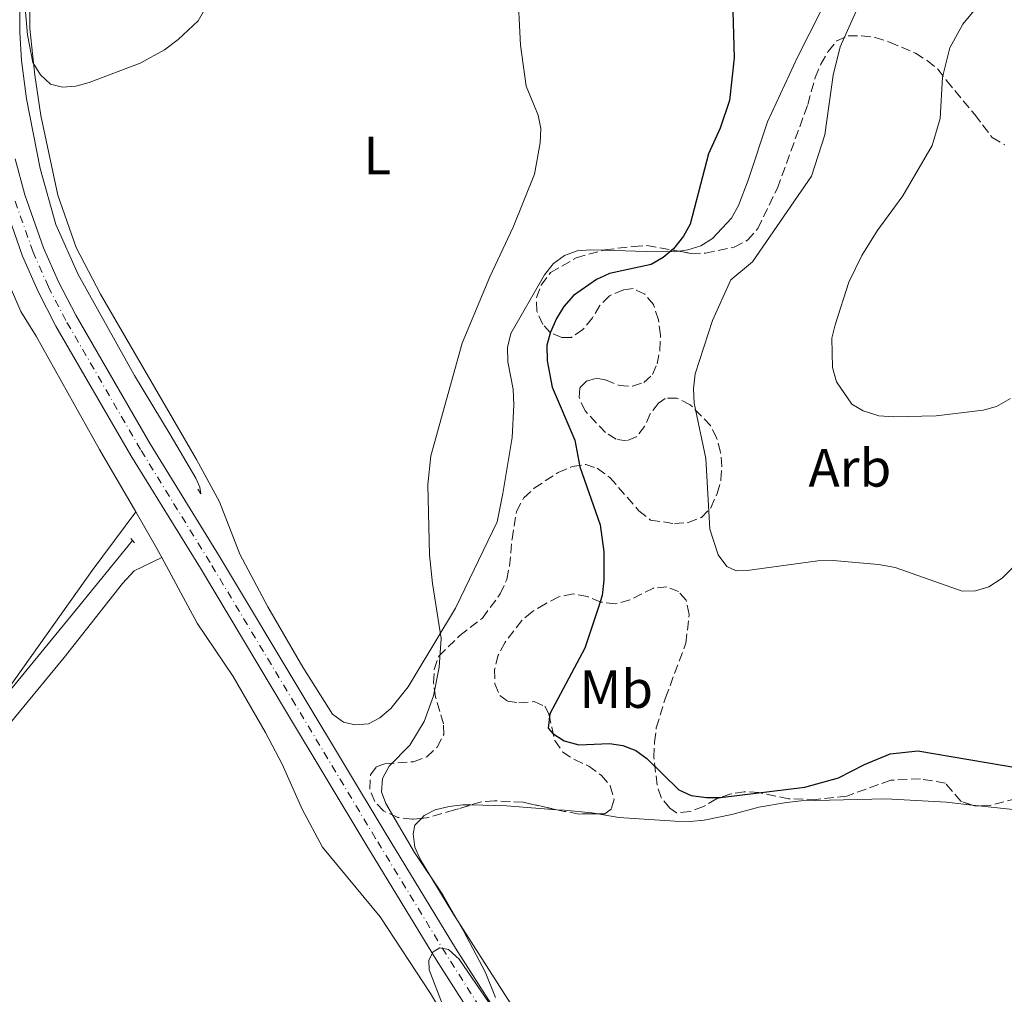
# Model space of a CAD drawing. Units: metres. Extents: x 583794 to 587243, y 4710431 to 4712786.
# Drawn here: x 585817 to 586000, y 4711176 to 4711357 of the extents above; entities that cross this region are included whole.
import ezdxf
from ezdxf.enums import TextEntityAlignment as Align

# ---------------------------------------------------------------- set-up
doc = ezdxf.new("R2010")
doc.units = ezdxf.units.M
doc.header["$MEASUREMENT"] = 0
for name, pattern in [('DGN Style 2', [1.7399219301090239, 1.043953158065414, -0.6959687720436097]), ('DGN Style 3', [2.435890702152634, 1.739921930109024, -0.6959687720436097]), ('DGN Style 4', [2.7856150101045474, 1.391937544087219, -0.6959687720436097, 0.001739921930109024, -0.6959687720436097])]:
    doc.linetypes.add(name, pattern=pattern)
for name, color, linetype, lineweight in [('Acequia sin especificar', 4, 'Continuous', 0), ('Curva de nivel directora', 30, 'Continuous', 30), ('Curva de nivel intermedia', 30, 'Continuous', 0), ('Eje pista sin pavimentar', 7, 'DGN Style 4', 0), ('Etiqueta de uso rústico', 92, 'Continuous', 0), ('Etiqueta de zona arbolada', 92, 'Continuous', 0), ('Línea de cambio de uso (parcela vista)', 92, 'Continuous', 0), ('Línea de pista sin pavimentar', 7, 'Continuous', 0), ('Pontón-alcantarilla (pasos de agua)', 1, 'DGN Style 2', 0), ('Zona arbolada', 92, 'DGN Style 3', 0)]:
    doc.layers.add(name, color=color, linetype=linetype, lineweight=lineweight)
doc.styles.add('Style-Arial', font='arial.ttf')

msp = doc.modelspace()

# ---------------------------------------------------------------- linework, layer by layer
at = {"layer": 'Acequia sin especificar', "color": 4, "linetype": 'Continuous', "lineweight": 0}
for points in [[(585833.2300000004, 4711485.57, 422.8600000000006), (585825.7300000004, 4711433.49, 421.8800000000047), (585819.2199999997, 4711380.449999999, 421.5200000000041), (585817.04, 4711366.52, 420), (585817.0199999996, 4711355.109999999, 419.9100000000035), (585817.3600000005, 4711349.850000001, 420), (585818.2599999999, 4711342.730000001, 419.7299999999959), (585820.8399999999, 4711329.75, 419.3800000000047), (585823.7400000002, 4711319.359999999, 418.6600000000035), (585827.8799999999, 4711310.050000001, 418.3899999999995), (585838.3799999999, 4711291.199999999, 418.3099999999977), (585845.04, 4711280.230000001, 418.2200000000012), (585849.7800000003, 4711272.100000001, 417.7700000000041), (585850.5199999996, 4711270.41, 417.8600000000006), (585850.7400000002, 4711269.180000001, 417.679999999993)], [(585838.0099999999, 4711260.51, 416.8000000000029), (585827.4199999999, 4711247.42, 416.5299999999988), (585802.9100000003, 4711217.560000001, 415)]]:
    msp.add_polyline3d(points, dxfattribs=at)
at = {"layer": 'Curva de nivel directora', "color": 30, "linetype": 'Continuous', "lineweight": 30, "elevation": 425, "flags": 128}
msp.add_lwpolyline([(585949.7199999999, 4711361.300000001), (585950.0099999983, 4711350.359999999), (585949.17, 4711342.42), (585947.4199999999, 4711337.300000002), (585945.2299999994, 4711332.510000002), (585941.8099999996, 4711319.380000002), (585940.5899999992, 4711317.140000002), (585938.7000000004, 4711314.830000001), (585936.8200000006, 4711313.180000002), (585934.5799999988, 4711311.880000001), (585926.8299999994, 4711310.190000001), (585924.4199999998, 4711309.100000001), (585920.1299999983, 4711306.090000002), (585918.2799999998, 4711304.08), (585916.9599999988, 4711301.82), (585915.8099999999, 4711299.260000001), (585915.1699999984, 4711296.84), (585915.1900000008, 4711293.970000003), (585916.1299999995, 4711289.039999999), (585920.3699999996, 4711279.170000001), (585921.2599999993, 4711274.230000001), (585925.0799999993, 4711263.41), (585925.7699999999, 4711258.350000001), (585925.7699999999, 4711253.090000001), (585925.4300000002, 4711250.25), (585924.7300000006, 4711247.850000001), (585922.2199999982, 4711240.42), (585915.7000000004, 4711228.2), (585915.4199999988, 4711225.560000002), (585916.2699999983, 4711224.520000001), (585918.3899999993, 4711223.199999999), (585921.0699999994, 4711222.450000001), (585926.8099999992, 4711222.650000002), (585929.2900000003, 4711222.33), (585931.7299999989, 4711221.4), (585933.7599999985, 4711219.890000002), (585939.7300000008, 4711214.02), (585942.0199999998, 4711213.020000001), (585944.8799999985, 4711212.590000002), (585947.4899999992, 4711212.590000002), (585963.2000000002, 4711214.550000002), (585969.4400000009, 4711216.300000002), (585974.3000000002, 4711218.79), (585979.0599999989, 4711220.779999999), (585984.1799999997, 4711221.279999999), (586003.1699999997, 4711218.09)], dxfattribs=at)
at = {"layer": 'Curva de nivel intermedia', "color": 30, "linetype": 'Continuous', "lineweight": 0, "flags": 128}
for points, elevation in [([(586001.1900000017, 4711404.150000001), (585998.3700000008, 4711391.31), (585998.3799999999, 4711384.52), (585999.8900000007, 4711371.260000001), (585998.980000001, 4711365.730000001), (585998.0500000012, 4711363.27), (585992.5700000006, 4711356.640000001), (585990.1699999999, 4711352.220000001), (585988.7800000019, 4711346.779999998), (585988.3500000006, 4711339.08), (585986.890000001, 4711334.039999999), (585981.4400000017, 4711324.689999999), (585976.6500000015, 4711318.13), (585973.7600000014, 4711313.55), (585971.3499999997, 4711308.600000001), (585968.8200000017, 4711300.67), (585968.2000000003, 4711298.140000001), (585968.320000001, 4711292.73)], 435.0000000000001), ([(585976.2400000005, 4711367.029999999), (585969.7200000002, 4711352.449999999), (585968.4700000008, 4711347.149999999), (585966.8700000005, 4711336.039999999), (585964.4400000008, 4711328.340000001), (585953.4300000003, 4711312.41), (585949.4200000004, 4711309.009999998), (585945.9900000016, 4711301.480000001), (585942.7800000019, 4711291.5), (585942.4500000011, 4711288.720000001), (585942.6000000008, 4711286.070000002), (585944.730000001, 4711275.730000001), (585945.4599999996, 4711262.579999999), (585947.0399999999, 4711257.840000001), (585948.6600000004, 4711255.609999999), (585950.3800000015, 4711254.859999998), (585952.4500000012, 4711254.869999997), (585965.6200000009, 4711256.67), (585968.4400000017, 4711256.77), (585976.8700000006, 4711256.01), (585980.02, 4711255.440000001), (585992.47, 4711251.059999999), (585994.9700000011, 4711251.079999999), (585997.4200000009, 4711251.850000001), (585999.9100000008, 4711253.46), (586008.8899999995, 4711262.430000001)], 430), ([(585817.5200000001, 4711365.409999998), (585818.4800000011, 4711354.659999999), (585819.4700000014, 4711349.53), (585820.8799999995, 4711347.220000001), (585822.7599999993, 4711345.470000001), (585824.9800000011, 4711344.92), (585827.4700000011, 4711345.119999997), (585829.9500000001, 4711345.810000001), (585839.4400000006, 4711349.389999999), (585843.9600000001, 4711351.859999999), (585846.5400000017, 4711353.789999999), (585850.2300000021, 4711357.289999999), (585854.2199999995, 4711364.249999999)], 420.0000000000001), ([(585909.7000000011, 4711363.88), (585910.230000001, 4711352.720000001), (585911.3000000016, 4711345.08), (585913.53, 4711339.670000001), (585914.0000000016, 4711337.220000001), (585913.91, 4711334.560000001), (585912.8600000017, 4711328.680000001), (585908.8899999998, 4711318.869999997), (585904.52, 4711309.619999998), (585899.4000000014, 4711297.210000001), (585893.5400000009, 4711276.220000001), (585893.02, 4711270.9), (585893.2999999995, 4711257.789999999), (585893.8499999993, 4711252.500000001), (585895.500000001, 4711242.199999998), (585895.0800000009, 4711236.880000001), (585894.0700000006, 4711231.539999999), (585892.3099999992, 4711226.789999999), (585889.6400000005, 4711222.359999999), (585885.7700000014, 4711218.45), (585884.5300000008, 4711216.140000001), (585884.3699999999, 4711213.650000001), (585885.2000000014, 4711211.53), (585890.480000001, 4711202.350000001), (585895.7900000017, 4711194.48), (585899.7200000011, 4711187.640000001), (585903.6500000006, 4711180.15), (585905.5800000017, 4711175.389999999)], 420.0000000000001), ([(585968.320000001, 4711292.73), (585969.0499999997, 4711290.019999999), (585971.940000002, 4711285.890000001), (585974.0300000019, 4711284.630000002), (585976.9600000001, 4711283.720000001), (585979.7100000015, 4711283.51), (585987.6100000007, 4711283.710000001), (585996.4000000017, 4711284.73), (585998.8400000002, 4711285.460000001), (586001.4500000009, 4711286.960000001)], 435.0000000000001), ([(585904.3600000015, 4711174.41), (585898.8000000002, 4711182.48), (585896.8500000011, 4711184.300000001), (585895.2100000005, 4711184.609999999), (585893.9800000011, 4711183.880000001), (585893.1600000008, 4711182.339999998), (585893.2300000001, 4711180.529999998), (585896.0599999998, 4711173.230000001)], 420.0000000000001)]:
    msp.add_lwpolyline(points, dxfattribs=dict(at, elevation=elevation))
at = {"layer": 'Eje pista sin pavimentar', "color": 7, "linetype": 'DGN Style 4', "lineweight": 0}
msp.add_polyline3d([(585907.2699999993, 4711166.350000001, 421.6999999999972), (585896.3799999995, 4711183.440000001, 420.3099999999977), (585883.2700000001, 4711205.000000001, 420.6300000000048), (585868.3099999978, 4711229.930000001, 419.4700000000012), (585852.4400000003, 4711256.390000002, 419.1100000000007), (585839.510000002, 4711277.420000001, 419.5599999999976), (585825.6099999992, 4711301.440000001, 419.679999999993), (585822.3500000003, 4711307.740000002, 419.7899999999938), (585819.5000000005, 4711314.210000002, 419.9600000000063), (585815.9699999989, 4711324.25, 420.3200000000071)], dxfattribs=at)
at = {"layer": 'Línea de cambio de uso (parcela vista)', "color": 92, "linetype": 'Continuous', "lineweight": 0, "extrusion": (-0.5839955112875882, -0.3405085648347495, 0.7368874812819987), "elevation": -1946045.145114673, "flags": 128}
msp.add_lwpolyline([(-3774867.184423484, 2121896.373653798), (-3774869.75490507, 2121896.506786858), (-3774877.001290376, 2121896.506786857)], dxfattribs=at)
at = {"layer": 'Línea de cambio de uso (parcela vista)', "color": 92, "linetype": 'Continuous', "lineweight": 0, "extrusion": (0.05267317121934432, -0.005903174539583467, 0.998594356865716), "elevation": 3479.465989188331, "flags": 128}
msp.add_lwpolyline([(4747165.264117393, -57537.46226025239), (4747165.264117393, -57536.21515935072)], dxfattribs=at)
at = {"layer": 'Línea de cambio de uso (parcela vista)', "color": 92, "linetype": 'Continuous', "lineweight": 0}
for points in [[(585939.75, 4711314.3606, 426.0246999999945), (585941.4000000004, 4711314.609999999, 426.3699999999953), (585943.7999999998, 4711315.359999999, 426.7299999999959), (585946.0099999999, 4711316.720000001, 426.8999999999942), (585949.5199999996, 4711320.51, 427.1699999999983), (585950.8300000001, 4711322.850000001, 427.3500000000058), (585952.6399999997, 4711327.600000001, 427.3500000000058), (585956.2400000002, 4711338.439999999, 426.9900000000052), (585961.8700000001, 4711350.640000001, 427.6199999999953), (585968.1200000001, 4711363.02, 428.1499999999942), (585972.8997999998, 4711371.558700001, 428.8876000000019)], [(585818.9500000002, 4711363.699999999, 421.4700000000012), (585818.8799999999, 4711355.850000001, 421.1999999999971), (585819.7999999998, 4711347.130000001, 420.8399999999965), (585820.9699999997, 4711339.65, 420.6600000000035), (585824.1100000005, 4711324.810000001, 419.679999999993), (585827.54, 4711315.050000001, 419.3300000000018), (585832.0300000003, 4711306.369999999, 419.1499999999942), (585849.9100000003, 4711275.58, 418.6100000000006), (585854.2100000001, 4711267.710000001, 418.2599999999948), (585858, 4711257.949999999, 418.4400000000023), (585863.2100000001, 4711248.119999999, 418.4400000000023), (585869.6900000004, 4711236.890000001, 418.7899999999936), (585875.25, 4711228.130000001, 419.2400000000052), (585877.3200000003, 4711226.65, 419.5899999999965), (585879.4600000001, 4711226.140000001, 419.5099999999948), (585881.9600000001, 4711226.350000001, 419.5099999999948), (585884.0800000001, 4711227.449999999, 419.5099999999948), (585886.1100000005, 4711229.17, 419.5099999999948), (585889.3499999996, 4711233.230000001, 419.7700000000041), (585890.6600000003, 4711235.380000001, 420.1300000000047), (585898.1600000003, 4711247.880000001, 420.75), (585905.8799999999, 4711263.939999999, 421.820000000007), (585906.9699999997, 4711269.220000001, 422.2700000000041), (585908.7000000002, 4711279.67, 422.7100000000065), (585908.9800000004, 4711285.74, 422.5399999999936), (585908.8499999996, 4711288.680000001, 422.2700000000041), (585907.8899999997, 4711293.75, 421.9100000000035), (585907.8499999996, 4711296.42, 421.820000000007), (585908.4400000004, 4711299.01, 421.820000000007), (585914.7100000001, 4711309.970000001, 422.2700000000041), (585916.3799999999, 4711312.050000001, 422.4499999999971), (585918.4100000003, 4711313.59, 422.7100000000065), (585920.8099999996, 4711314.42, 422.9799999999959), (585923.2999999998, 4711314.640000001, 423.5200000000041), (585925.7271999996, 4711314.567299999, 424.021900000007)], [(585925.7271999996, 4711314.567299999, 424.021900000007), (585933.6500000004, 4711314.33, 425.6600000000035), (585938.8200000003, 4711314.220000001, 425.8300000000018), (585939.75, 4711314.3606, 426.0246999999945)], [(585838.6100000005, 4711265.84, 418.4400000000023), (585831.8600000005, 4711277.449999999, 418.4400000000023), (585820.0700000003, 4711298.51, 418.8800000000047), (585817.25, 4711303.109999999, 419.1499999999942), (585813.9100000003, 4711310.779999999, 419.2700000000041)], [(585784, 4711194.9, 415.0500000000029), (585814.8700000001, 4711232.850000001, 416.4700000000012), (585830.5300000003, 4711254.9, 417.8999999999942), (585838.6100000005, 4711265.84, 418.4400000000023)], [(585843.4699999997, 4711257.310000001, 418.3500000000058), (585838.3399999999, 4711254.84, 418), (585836.1399999997, 4711252.49, 417.6399999999995), (585825.2699999996, 4711238.699999999, 416.570000000007), (585783.3399999999, 4711187.77, 414.8800000000047), (585770.1900000004, 4711170.74, 413.9799999999959), (585764.79, 4711161.039999999, 413.8099999999977), (585763.4000000004, 4711158.17, 413.9799999999959), (585762.6399999997, 4711155.57, 414.070000000007), (585762.0499999998, 4711152.890000001, 414.070000000007), (585761.7599999999, 4711147.710000001, 414.1600000000035), (585762.1299999999, 4711139.960000001, 414.070000000007), (585762.5199999996, 4711137.380000001, 413.9799999999959), (585763.4500000002, 4711134.99, 414.1600000000035), (585765.0800000001, 4711133.230000001, 414.1600000000035), (585767.0499999998, 4711132.449999999, 414.1600000000035), (585769.5701000001, 4711132.1491, 414.5831999999937)], [(585893.4800000004, 4711176.109999999, 420.3099999999977), (585884.1100000005, 4711190.42, 419.8600000000006), (585873.4100000003, 4711203.390000001, 419.3300000000018), (585869.5800000001, 4711210.470000001, 418.7899999999936), (585865.9000000004, 4711218.800000001, 418.2599999999948), (585862.79, 4711224.730000001, 417.9900000000052), (585856.7599999999, 4711235.17, 417.9900000000052), (585850.0300000003, 4711245.07, 417.8999999999942), (585843.4699999997, 4711257.310000001, 418.3500000000058)], [(585994.3026000002, 4711211.209899999, 424.9872000000032), (585989.5700000003, 4711211.74, 425.2400000000052), (585978.2300000004, 4711212.390000001, 424.7899999999936), (585962.4600000001, 4711212.01, 424.3500000000058), (585959.79, 4711211.699999999, 424.0800000000018), (585954.6299999999, 4711210.83, 424.1699999999983), (585949.5700000003, 4711209.42, 424.3500000000058), (585944.4100000003, 4711208.369999999, 424.3500000000058), (585941.7400000002, 4711208.16, 424.0800000000018), (585938.9699999997, 4711208.210000001, 423.8999999999942), (585928.5300000003, 4711208.880000001, 424.0800000000018), (585924.6608999996, 4711209.584200001, 424.0800000000018)], [(585901.0018999996, 4711211.221000001, 422.3224999999948), (585899.5300000003, 4711211.25, 422.2100000000065), (585896.9400000004, 4711210.949999999, 422.1199999999953), (585894.3700000001, 4711210.289999999, 422.2100000000065), (585892.3300000001, 4711209.279999999, 422.1199999999953), (585891.7882000003, 4711208.722800001, 422.0369000000064)], [(585917.0334000001, 4711210.345100001, 423.899900000004), (585913.0899999999, 4711210.630000001, 423.6300000000047), (585907.6399999997, 4711211.09, 422.8300000000018), (585901.0018999996, 4711211.221000001, 422.3224999999948)], [(585924.6608999996, 4711209.584200001, 424.0800000000018), (585923.5300000003, 4711209.789999999, 424.0800000000018), (585918.3499999996, 4711210.25, 423.9900000000052), (585917.0334000001, 4711210.345100001, 423.899900000004)], [(586025.4083000004, 4711206.250499999, 424.200800000006), (586021.6399999997, 4711206.82, 424.6999999999971), (586011.4500000002, 4711208.74, 424.3500000000058), (586003.0499999998, 4711210.230000001, 424.5200000000041), (585995.5401999997, 4711211.0712, 424.9211000000069)], [(585891.7882000003, 4711208.722800001, 422.0369000000064), (585890.5700000003, 4711207.470000001, 421.8500000000058), (585890.2400000002, 4711205.859999999, 421.6699999999983), (585890.54, 4711203.369999999, 421.3999999999942), (585891.6399999997, 4711200.980000001, 421.3999999999942), (585897.6600000003, 4711191.08, 421.0500000000029), (585909.7699999996, 4711172.16, 421.3099999999977)], [(586061.7917, 4711048.263, 420.0414000000019), (586061.8499999996, 4711049.029999999, 420.0500000000029), (586061.6299999999, 4711051.699999999, 419.6000000000058), (586061.0599999996, 4711054.189999999, 419.1600000000035), (586060.0499999998, 4711056.67, 418.8899999999995), (586057.0499999998, 4711060.82, 418.8000000000029), (586055.0700000003, 4711062.58, 418.5299999999988), (586052.7300000004, 4711063.980000001, 418.2599999999948), (586029.1399999997, 4711074.449999999, 417.7299999999959), (586011.0199999996, 4711082.76, 418), (585997.9100000003, 4711089.449999999, 418), (585979.4299999997, 4711097.939999999, 418.3500000000058), (585957.9900000002, 4711108.180000001, 420.0500000000029), (585945.0499999998, 4711115.939999999, 422.0099999999948), (585936.6699999999, 4711122.24, 422.5399999999936), (585928.0999999996, 4711129.970000001, 422.7200000000012), (585915.8899999997, 4711142.92, 422.7200000000012), (585907.3600000005, 4711153.949999999, 422.4499999999971), (585900.4400000004, 4711164.550000001, 421.5599999999977), (585893.4800000004, 4711176.109999999, 420.3099999999977)]]:
    msp.add_polyline3d(points, dxfattribs=at)
at = {"layer": 'Línea de pista sin pavimentar', "color": 7, "linetype": 'Continuous', "lineweight": 0}
for points in [[(585909.0100000005, 4711167.53, 421.6999999999972), (585898.1599999988, 4711184.550000001, 420.9799999999961), (585885.0599999983, 4711206.08, 420.6300000000048), (585870.1099999994, 4711231.01, 419.4700000000012), (585854.2300000007, 4711257.480000001, 419.1100000000007), (585841.3099999991, 4711278.5, 419.5599999999976), (585827.4499999988, 4711302.45, 419.679999999993), (585824.2500000002, 4711308.65, 419.7899999999938), (585821.4600000007, 4711314.980000001, 419.9600000000063), (585817.9800000006, 4711324.869999999, 420.3200000000071), (585816.1900000002, 4711331.590000001, 420.6300000000048)], [(585905.5199999993, 4711165.180000002, 421.6999999999972), (585894.5899999992, 4711182.330000003, 420.9799999999961), (585881.4699999986, 4711203.91, 420.6300000000048), (585866.5100000009, 4711228.850000001, 419.4700000000012), (585850.640000001, 4711255.300000002, 419.1100000000007), (585837.6999999993, 4711276.340000001, 419.5599999999976), (585823.7600000007, 4711300.430000001, 419.679999999993), (585820.4499999982, 4711306.84, 419.7899999999938), (585817.5500000013, 4711313.430000001, 419.9600000000063), (585813.9699999985, 4711323.630000001, 420.3200000000071)]]:
    msp.add_polyline3d(points, dxfattribs=at)
at = {"layer": 'Pontón-alcantarilla (pasos de agua)', "color": 1, "linetype": 'DGN Style 2', "lineweight": 0, "flags": 128}
for points, elevation in [([(585850.1699999999, 4711270.050000001), (585850.9900000002, 4711268.810000001)], 418.0399999999936), ([(585837.7199999997, 4711260.880000001), (585838.6299999999, 4711259.730000001)], 417.5)]:
    msp.add_lwpolyline(points, dxfattribs=dict(at, elevation=elevation))
at = {"layer": 'Zona arbolada', "color": 92, "linetype": 'DGN Style 3', "lineweight": 0, "extrusion": (-0.1218600644606919, -0.1500590331032259, 0.9811383242304629), "elevation": -777947.3222104976, "flags": 128}
msp.add_lwpolyline([(-2515038.822168562, 3950731.375618997), (-2515039.436281955, 3950730.852616673), (-2515039.870320313, 3950730.690180738)], dxfattribs=at)
at = {"layer": 'Zona arbolada', "color": 92, "linetype": 'DGN Style 3', "lineweight": 0}
for points in [[(586002.5599999996, 4711212.41, 429.9199999999983), (585997.5899999999, 4711211.100000001, 430.2799999999989), (585994.7400000002, 4711211.060000001, 429.9199999999983), (585992.2300000004, 4711211.92, 429.7400000000052), (585989.3300000001, 4711215.27, 429.7400000000052), (585984.6799999997, 4711216.09, 429.3800000000047), (585979.1600000003, 4711215.84, 428.4900000000052), (585971, 4711212.880000001, 428.8500000000058), (585965.2999999998, 4711212.27, 428.3099999999977), (585960.1299999999, 4711212.380000001, 428.3099999999977), (585954.5800000001, 4711213.550000001, 428.3099999999977), (585951.9100000003, 4711213.689999999, 428.4900000000052), (585949.4199999999, 4711213.300000001, 428.4900000000052), (585946.75, 4711212.380000001, 428.6699999999983), (585944.2800000003, 4711210.92, 428.6699999999983), (585941.79, 4711209.99, 428.6699999999983), (585939.2999999998, 4711209.779999999, 428.4900000000052), (585938.04, 4711210.66, 428.4900000000052), (585936.4100000003, 4711212.59, 428.6699999999983), (585935.6699999999, 4711214.9, 429.5599999999977), (585935.0599999996, 4711220.07, 430.2799999999989), (585935.2000000002, 4711222.92, 430.2799999999989), (585935.5199999996, 4711225.600000001, 430.2799999999989), (585937.2300000004, 4711231.15, 430.2799999999989), (585941.0199999996, 4711241.359999999, 431.1699999999983), (585941.6600000003, 4711246.720000001, 431.1699999999983), (585941.0899999999, 4711249.390000001, 431.1699999999983), (585939.6399999997, 4711250.980000001, 430.9900000000052), (585937.4900000002, 4711251.84, 430.8099999999977), (585934.9900000002, 4711251.630000001, 430.8099999999977), (585930.5700000003, 4711249.430000001, 429.7400000000052), (585927.9000000004, 4711248.680000001, 429.5599999999977), (585925.2199999997, 4711249, 429.3800000000047), (585922.7100000001, 4711250.029999999, 429.2100000000065), (585920.0300000003, 4711250.529999999, 428.8500000000058), (585917.3600000005, 4711249.960000001, 427.9600000000065), (585914.8799999999, 4711248.680000001, 427.070000000007), (585912.4100000003, 4711247.220000001, 426.7100000000065), (585910.4699999997, 4711245.59, 426.3500000000058), (585907.3099999996, 4711241.449999999, 426), (585906.0999999996, 4711239.109999999, 426), (585905.4199999999, 4711236.430000001, 426.1699999999983), (585905.4600000001, 4711233.76, 426.7100000000065), (585906.3799999999, 4711231.630000001, 427.2400000000052), (585907.8200000003, 4711230.58, 427.2400000000052), (585909.9600000001, 4711230.25, 427.070000000007), (585912.8099999996, 4711230.470000001, 427.070000000007), (585914.7800000003, 4711229.600000001, 427.070000000007), (585915.5199999996, 4711228.180000001, 427.070000000007), (585916.0800000001, 4711225.699999999, 427.070000000007), (585916.6500000004, 4711223.210000001, 427.7799999999989), (585918.1100000005, 4711221.09, 428.1399999999995), (585920.2699999996, 4711219.689999999, 428.3099999999977), (585922.9600000001, 4711218.480000001, 428.6699999999983), (585925.2999999998, 4711216.730000001, 428.6699999999983), (585926.9299999997, 4711214.789999999, 428.6699999999983), (585927.6799999997, 4711212.300000001, 428.6699999999983), (585927.1699999999, 4711210.51, 428.4900000000052), (585925.9299999997, 4711209.600000001, 428.4900000000052), (585921.1200000001, 4711209.539999999, 428.3099999999977), (585918.4299999997, 4711210.039999999, 427.7799999999989), (585910.7400000002, 4711211.720000001, 427.2400000000052), (585905.3899999997, 4711212, 426.5299999999989), (585902.9000000004, 4711211.789999999, 426.1699999999983), (585897.9299999997, 4711210.300000001, 424.570000000007), (585892.7699999996, 4711208.800000001, 424.570000000007), (585890.0999999996, 4711208.59, 424.570000000007), (585887.4199999999, 4711208.91, 424.570000000007), (585884.7300000004, 4711210.119999999, 424.570000000007), (585883.0999999996, 4711211.880000001, 424.570000000007), (585882.1799999997, 4711214.189999999, 424.570000000007), (585882.3200000003, 4711216.859999999, 424.570000000007), (585883.3700000001, 4711218.300000001, 424.570000000007), (585884.9699999997, 4711218.859999999, 424.75), (585890.3200000003, 4711219.289999999, 425.6399999999995), (585892.7999999998, 4711220.210000001, 425.4600000000065), (585894.7400000002, 4711222.02, 425.2799999999989), (585895.9500000002, 4711224.359999999, 425.1100000000006), (585895.9299999997, 4711226.32, 424.75), (585894.4299999997, 4711231.289999999, 424.75), (585894.04, 4711233.960000001, 424.75), (585894.1900000004, 4711236.460000001, 424.75), (585895.04, 4711238.960000001, 424.75), (585898.9199999999, 4711242.76, 425.820000000007), (585903.1500000004, 4711246.029999999, 425.820000000007), (585906.4800000004, 4711250.529999999, 425.6399999999995), (585907.6900000004, 4711253.220000001, 425.6399999999995), (585908.1900000004, 4711255.720000001, 425.6399999999995), (585908.6600000003, 4711260.720000001, 425.6399999999995), (585909.4800000004, 4711265.91, 426.5299999999989), (585910.8799999999, 4711268.42, 426.3500000000058), (585912.8099999996, 4711270.230000001, 426.1699999999983), (585917.2300000004, 4711273.140000001, 427.9600000000065), (585919.8899999997, 4711274.25, 429.0299999999989), (585922.3799999999, 4711274.640000001, 429.0299999999989), (585924.5300000003, 4711273.949999999, 429.0299999999989), (585926.8700000001, 4711272.199999999, 429.3800000000047), (585932.2999999998, 4711266.029999999, 429.3800000000047), (585934.4699999997, 4711264.279999999, 429.9199999999983), (585938.9299999997, 4711263.630000001, 431.3500000000058), (585941.4299999997, 4711263.84, 431.3500000000058), (585943.9100000003, 4711264.76, 431.5200000000041), (585945.6699999999, 4711266.57, 431.6999999999971), (585946.8799999999, 4711269.26, 431.6999999999971), (585947.5599999996, 4711271.77, 431.6999999999971), (585947.7100000001, 4711274.26, 431.6999999999971), (585947.4900000002, 4711276.939999999, 432.0599999999977), (585946.75, 4711279.600000001, 432.2400000000052), (585945.6399999997, 4711281.9, 432.2400000000052), (585941.8499999996, 4711285.779999999, 432.2400000000052), (585939.3399999999, 4711286.99, 432.2400000000052), (585937.2000000002, 4711286.960000001, 432.0599999999977), (585935.9600000001, 4711286.050000001, 431.5200000000041), (585934.3799999999, 4711284.07, 430.9900000000052), (585933.3399999999, 4711281.74, 430.9900000000052), (585931.7699999996, 4711279.76, 431.1699999999983), (585929.9900000002, 4711279.02, 431.1699999999983), (585928.0300000003, 4711279.350000001, 431.1699999999983), (585926.0499999998, 4711280.57, 431.1699999999983), (585922.25, 4711284.619999999, 431.1699999999983), (585921.1500000004, 4711287.100000001, 431.1699999999983), (585921.2999999998, 4711288.890000001, 431.3500000000058), (585922.5300000003, 4711290.15, 431.5200000000041), (585924.3099999996, 4711290.710000001, 431.6999999999971), (585926.0899999999, 4711290.380000001, 431.6999999999971), (585928.6100000005, 4711289.34, 432.0599999999977), (585931.0999999996, 4711289.199999999, 431.8800000000047), (585933.2300000004, 4711289.939999999, 431.8800000000047), (585934.8200000003, 4711291.390000001, 431.6999999999971), (585935.6799999997, 4711293.359999999, 431.5200000000041), (585936.1799999997, 4711295.859999999, 431.3500000000058), (585936.3200000003, 4711298.720000001, 431.1699999999983), (585935.9299999997, 4711301.57, 431.1699999999983), (585935, 4711304.41, 430.9900000000052), (585933.3700000001, 4711306.350000001, 430.4499999999971), (585931.2199999997, 4711307.390000001, 430.1000000000058), (585929.4400000004, 4711307.180000001, 430.1000000000058), (585926.7800000003, 4711306.08, 430.1000000000058), (585925.0199999996, 4711304.27, 430.2799999999989), (585923.6200000001, 4711301.939999999, 430.6300000000047), (585921.8700000001, 4711299.77, 430.8099999999977), (585919.75, 4711298.32, 430.6300000000047), (585917.9600000001, 4711298.289999999, 430.2799999999989), (585915.8099999996, 4711299.16, 429.9199999999983), (585914.3700000001, 4711300.74, 429.9199999999983), (585913.2599999999, 4711303.220000001, 429.9199999999983), (585913.2300000004, 4711305.720000001, 430.1000000000058), (585914.0899999999, 4711308.050000001, 430.1000000000058), (585915.8399999999, 4711310.390000001, 430.1000000000058), (585920.6200000001, 4711313.130000001, 430.1000000000058), (585925.9500000002, 4711314.630000001, 430.1000000000058), (585931.29, 4711315.230000001, 431.1699999999983), (585933.7800000003, 4711315.449999999, 431.3500000000058), (585942, 4711313.949999999, 431.8800000000047), (585944.6799999997, 4711313.99, 432.5899999999965), (585950.0099999999, 4711315.130000001, 432.9499999999971), (585952.4900000002, 4711316.41, 433.3099999999977), (585954.4199999999, 4711318.57, 433.3099999999977), (585958.0700000003, 4711326.109999999, 433.4900000000052), (585963.7400000002, 4711341.699999999, 434.5500000000029), (585965.0999999996, 4711346.710000001, 434.5500000000029), (585966.1399999997, 4711349.220000001, 434.7299999999959), (585967.5300000003, 4711351.560000001, 435.6199999999953), (585969.1100000005, 4711353.539999999, 436.1600000000035), (585971.2400000002, 4711354.460000001, 436.3399999999965), (585973.7400000002, 4711354.5, 436.3399999999965), (585976.2400000002, 4711354.17, 436.8699999999953), (585978.9199999999, 4711353.32, 437.4100000000035), (585983.7599999999, 4711351.24, 437.2299999999959), (585985.9199999999, 4711349.850000001, 437.2299999999959), (585987.9100000003, 4711348.27, 437.7599999999948), (585989.54, 4711346.15, 439.0099999999948), (585994.79, 4711339.800000001, 439.3699999999953), (585998.0599999996, 4711335.560000001, 440.6199999999953), (586000.4000000004, 4711334.17, 441.1499999999942)], [(585939.75, 4711314.3606, 431.7348999999958), (585942, 4711313.949999999, 431.8800000000047), (585944.6799999997, 4711313.99, 432.5899999999965), (585950.0099999999, 4711315.130000001, 432.9499999999971), (585952.4900000002, 4711316.41, 433.3099999999977), (585954.4199999999, 4711318.57, 433.3099999999977), (585958.0700000003, 4711326.109999999, 433.4900000000052), (585963.7400000002, 4711341.699999999, 434.5500000000029), (585965.0999999996, 4711346.710000001, 434.5500000000029), (585966.1399999997, 4711349.220000001, 434.7299999999959), (585967.5300000003, 4711351.560000001, 435.6199999999953), (585969.1100000005, 4711353.539999999, 436.1600000000035), (585971.2400000002, 4711354.460000001, 436.3399999999965), (585973.7400000002, 4711354.5, 436.3399999999965), (585976.2400000002, 4711354.17, 436.8699999999953), (585978.9199999999, 4711353.32, 437.4100000000035), (585983.7599999999, 4711351.24, 437.2299999999959), (585985.9199999999, 4711349.850000001, 437.2299999999959), (585987.9100000003, 4711348.27, 437.7599999999948), (585989.54, 4711346.15, 439.0099999999948), (585994.79, 4711339.800000001, 439.3699999999953), (585998.0599999996, 4711335.560000001, 440.6199999999953), (586000.4000000004, 4711334.17, 441.1499999999942)], [(585914.3700000001, 4711300.74, 429.9199999999983), (585913.2599999999, 4711303.220000001, 429.9199999999983), (585913.2300000004, 4711305.720000001, 430.1000000000058), (585914.0899999999, 4711308.050000001, 430.1000000000058), (585915.8399999999, 4711310.390000001, 430.1000000000058), (585920.6200000001, 4711313.130000001, 430.1000000000058), (585925.7271999996, 4711314.567299999, 430.1000000000058)], [(585925.7271999996, 4711314.567299999, 430.1000000000058), (585925.9500000002, 4711314.630000001, 430.1000000000058), (585931.29, 4711315.230000001, 431.1699999999983), (585933.7800000003, 4711315.449999999, 431.3500000000058), (585939.75, 4711314.3606, 431.7348999999958)], [(585891.7882000003, 4711208.722800001, 424.570000000007), (585890.0999999996, 4711208.59, 424.570000000007), (585887.4199999999, 4711208.91, 424.570000000007), (585884.7300000004, 4711210.119999999, 424.570000000007), (585883.0999999996, 4711211.880000001, 424.570000000007), (585882.1799999997, 4711214.189999999, 424.570000000007), (585882.3200000003, 4711216.859999999, 424.570000000007), (585883.3700000001, 4711218.300000001, 424.570000000007), (585884.9699999997, 4711218.859999999, 424.75), (585890.3200000003, 4711219.289999999, 425.6399999999995), (585892.7999999998, 4711220.210000001, 425.4600000000065), (585894.7400000002, 4711222.02, 425.2799999999989), (585895.9500000002, 4711224.359999999, 425.1100000000006), (585895.9299999997, 4711226.32, 424.75), (585894.4299999997, 4711231.289999999, 424.75), (585894.04, 4711233.960000001, 424.75), (585894.1900000004, 4711236.460000001, 424.75), (585895.04, 4711238.960000001, 424.75), (585898.9199999999, 4711242.76, 425.820000000007), (585903.1500000004, 4711246.029999999, 425.820000000007), (585906.4800000004, 4711250.529999999, 425.6399999999995), (585907.6900000004, 4711253.220000001, 425.6399999999995), (585908.1900000004, 4711255.720000001, 425.6399999999995), (585908.6600000003, 4711260.720000001, 425.6399999999995), (585909.4800000004, 4711265.91, 426.5299999999989), (585910.8799999999, 4711268.42, 426.3500000000058), (585912.8099999996, 4711270.230000001, 426.1699999999983), (585917.2300000004, 4711273.140000001, 427.9600000000065), (585919.8899999997, 4711274.25, 429.0299999999989), (585922.3799999999, 4711274.640000001, 429.0299999999989), (585924.5300000003, 4711273.949999999, 429.0299999999989), (585926.8700000001, 4711272.199999999, 429.3800000000047), (585932.2999999998, 4711266.029999999, 429.3800000000047), (585934.4699999997, 4711264.279999999, 429.9199999999983), (585938.9299999997, 4711263.630000001, 431.3500000000058), (585941.4299999997, 4711263.84, 431.3500000000058), (585943.9100000003, 4711264.76, 431.5200000000041), (585945.6699999999, 4711266.57, 431.6999999999971), (585946.8799999999, 4711269.26, 431.6999999999971), (585947.5599999996, 4711271.77, 431.6999999999971), (585947.7100000001, 4711274.26, 431.6999999999971), (585947.4900000002, 4711276.939999999, 432.0599999999977), (585946.75, 4711279.600000001, 432.2400000000052), (585945.6399999997, 4711281.9, 432.2400000000052), (585941.8499999996, 4711285.779999999, 432.2400000000052), (585939.3399999999, 4711286.99, 432.2400000000052), (585937.2000000002, 4711286.960000001, 432.0599999999977), (585935.9600000001, 4711286.050000001, 431.5200000000041), (585934.3799999999, 4711284.07, 430.9900000000052), (585933.3399999999, 4711281.74, 430.9900000000052), (585931.7699999996, 4711279.76, 431.1699999999983), (585929.9900000002, 4711279.02, 431.1699999999983), (585928.0300000003, 4711279.350000001, 431.1699999999983), (585926.0499999998, 4711280.57, 431.1699999999983), (585922.25, 4711284.619999999, 431.1699999999983), (585921.1500000004, 4711287.100000001, 431.1699999999983), (585921.2999999998, 4711288.890000001, 431.3500000000058), (585922.5300000003, 4711290.15, 431.5200000000041), (585924.3099999996, 4711290.710000001, 431.6999999999971), (585926.0899999999, 4711290.380000001, 431.6999999999971), (585928.6100000005, 4711289.34, 432.0599999999977), (585931.0999999996, 4711289.199999999, 431.8800000000047), (585933.2300000004, 4711289.939999999, 431.8800000000047), (585934.8200000003, 4711291.390000001, 431.6999999999971), (585935.6799999997, 4711293.359999999, 431.5200000000041), (585936.1799999997, 4711295.859999999, 431.3500000000058), (585936.3200000003, 4711298.720000001, 431.1699999999983), (585935.9299999997, 4711301.57, 431.1699999999983), (585935, 4711304.41, 430.9900000000052), (585933.3700000001, 4711306.350000001, 430.4499999999971), (585931.2199999997, 4711307.390000001, 430.1000000000058), (585929.4400000004, 4711307.180000001, 430.1000000000058), (585926.7800000003, 4711306.08, 430.1000000000058), (585925.0199999996, 4711304.27, 430.2799999999989), (585923.6200000001, 4711301.939999999, 430.6300000000047), (585921.8700000001, 4711299.77, 430.8099999999977), (585919.75, 4711298.32, 430.6300000000047), (585917.9600000001, 4711298.289999999, 430.2799999999989), (585915.8099999996, 4711299.16, 429.9199999999983), (585914.3700000001, 4711300.74, 429.9199999999983)], [(585994.3026000002, 4711211.209899999, 429.8886000000057), (585992.2300000004, 4711211.92, 429.7400000000052), (585989.3300000001, 4711215.27, 429.7400000000052), (585984.6799999997, 4711216.09, 429.3800000000047), (585979.1600000003, 4711215.84, 428.4900000000052), (585971, 4711212.880000001, 428.8500000000058), (585965.2999999998, 4711212.27, 428.3099999999977), (585960.1299999999, 4711212.380000001, 428.3099999999977), (585954.5800000001, 4711213.550000001, 428.3099999999977), (585951.9100000003, 4711213.689999999, 428.4900000000052), (585949.4199999999, 4711213.300000001, 428.4900000000052), (585946.75, 4711212.380000001, 428.6699999999983), (585944.2800000003, 4711210.92, 428.6699999999983), (585941.79, 4711209.99, 428.6699999999983), (585939.2999999998, 4711209.779999999, 428.4900000000052), (585938.04, 4711210.66, 428.4900000000052), (585936.4100000003, 4711212.59, 428.6699999999983), (585935.6699999999, 4711214.9, 429.5599999999977), (585935.0599999996, 4711220.07, 430.2799999999989), (585935.2000000002, 4711222.92, 430.2799999999989), (585935.5199999996, 4711225.600000001, 430.2799999999989), (585937.2300000004, 4711231.15, 430.2799999999989), (585941.0199999996, 4711241.359999999, 431.1699999999983), (585941.6600000003, 4711246.720000001, 431.1699999999983), (585941.0899999999, 4711249.390000001, 431.1699999999983), (585939.6399999997, 4711250.980000001, 430.9900000000052), (585937.4900000002, 4711251.84, 430.8099999999977), (585934.9900000002, 4711251.630000001, 430.8099999999977), (585930.5700000003, 4711249.430000001, 429.7400000000052), (585927.9000000004, 4711248.680000001, 429.5599999999977), (585925.2199999997, 4711249, 429.3800000000047), (585922.7100000001, 4711250.029999999, 429.2100000000065), (585920.0300000003, 4711250.529999999, 428.8500000000058), (585917.3600000005, 4711249.960000001, 427.9600000000065), (585914.8799999999, 4711248.680000001, 427.070000000007), (585912.4100000003, 4711247.220000001, 426.7100000000065), (585910.4699999997, 4711245.59, 426.3500000000058), (585907.3099999996, 4711241.449999999, 426), (585906.0999999996, 4711239.109999999, 426), (585905.4199999999, 4711236.430000001, 426.1699999999983), (585905.4600000001, 4711233.76, 426.7100000000065), (585906.3799999999, 4711231.630000001, 427.2400000000052), (585907.8200000003, 4711230.58, 427.2400000000052)], [(585907.8200000003, 4711230.58, 427.2400000000052), (585909.9600000001, 4711230.25, 427.070000000007), (585912.8099999996, 4711230.470000001, 427.070000000007), (585914.7800000003, 4711229.600000001, 427.070000000007), (585915.5199999996, 4711228.180000001, 427.070000000007), (585916.0800000001, 4711225.699999999, 427.070000000007), (585916.6500000004, 4711223.210000001, 427.7799999999989), (585918.1100000005, 4711221.09, 428.1399999999995), (585920.2699999996, 4711219.689999999, 428.3099999999977), (585922.9600000001, 4711218.480000001, 428.6699999999983), (585925.2999999998, 4711216.730000001, 428.6699999999983), (585926.9299999997, 4711214.789999999, 428.6699999999983), (585927.6799999997, 4711212.300000001, 428.6699999999983), (585927.1699999999, 4711210.51, 428.4900000000052), (585925.9299999997, 4711209.600000001, 428.4900000000052), (585924.6608999996, 4711209.584200001, 428.4425000000047)], [(585917.0334000001, 4711210.345100001, 427.6818999999959), (585910.7400000002, 4711211.720000001, 427.2400000000052), (585905.3899999997, 4711212, 426.5299999999989), (585902.9000000004, 4711211.789999999, 426.1699999999983), (585901.0018999996, 4711211.221000001, 425.5589999999939)], [(586025.4083000004, 4711206.250499999, 428.6699999999983), (586020.0999999996, 4711207.65, 428.6699999999983), (586015.0800000001, 4711209.91, 429.7400000000052), (586010.2400000002, 4711212.16, 429.7400000000052), (586007.7300000004, 4711212.66, 429.9199999999983), (586005.2300000004, 4711212.800000001, 429.9199999999983), (586002.5599999996, 4711212.41, 429.9199999999983), (585997.5899999999, 4711211.100000001, 430.2799999999989), (585995.5401999997, 4711211.0712, 430.0210999999982)], [(585901.0018999996, 4711211.221000001, 425.5589999999939), (585897.9299999997, 4711210.300000001, 424.570000000007), (585892.7699999996, 4711208.800000001, 424.570000000007), (585891.7882000003, 4711208.722800001, 424.570000000007)], [(585924.6608999996, 4711209.584200001, 428.4425000000047), (585921.1200000001, 4711209.539999999, 428.3099999999977), (585918.4299999997, 4711210.039999999, 427.7799999999989), (585917.0334000001, 4711210.345100001, 427.6818999999959)]]:
    msp.add_polyline3d(points, dxfattribs=at)

# ---------------------------------------------------------------- texts
at = {"layer": 'Etiqueta de uso rústico', "color": 92, "linetype": 'Continuous', "lineweight": 0, "style": 'Style-Arial'}
for s, p in [('L', (585883.58142038, 4711332.19001, 419.6900000000023)), ('Mb', (585928.0802462406, 4711232.800010001, 426.2100000000065))]:
    msp.add_text(s, height=7.000000000000002, dxfattribs=at).set_placement(p, align=Align.MIDDLE_CENTER)
at = {"layer": 'Etiqueta de zona arbolada', "color": 92, "linetype": 'Continuous', "lineweight": 0, "style": 'Style-Arial'}
msp.add_text('Arb', height=7.000000000000002, dxfattribs=at).set_placement((585971.5635080861, 4711274.010010001, 433.0800000000018), align=Align.MIDDLE_CENTER)

doc.saveas('drawing.dxf')
